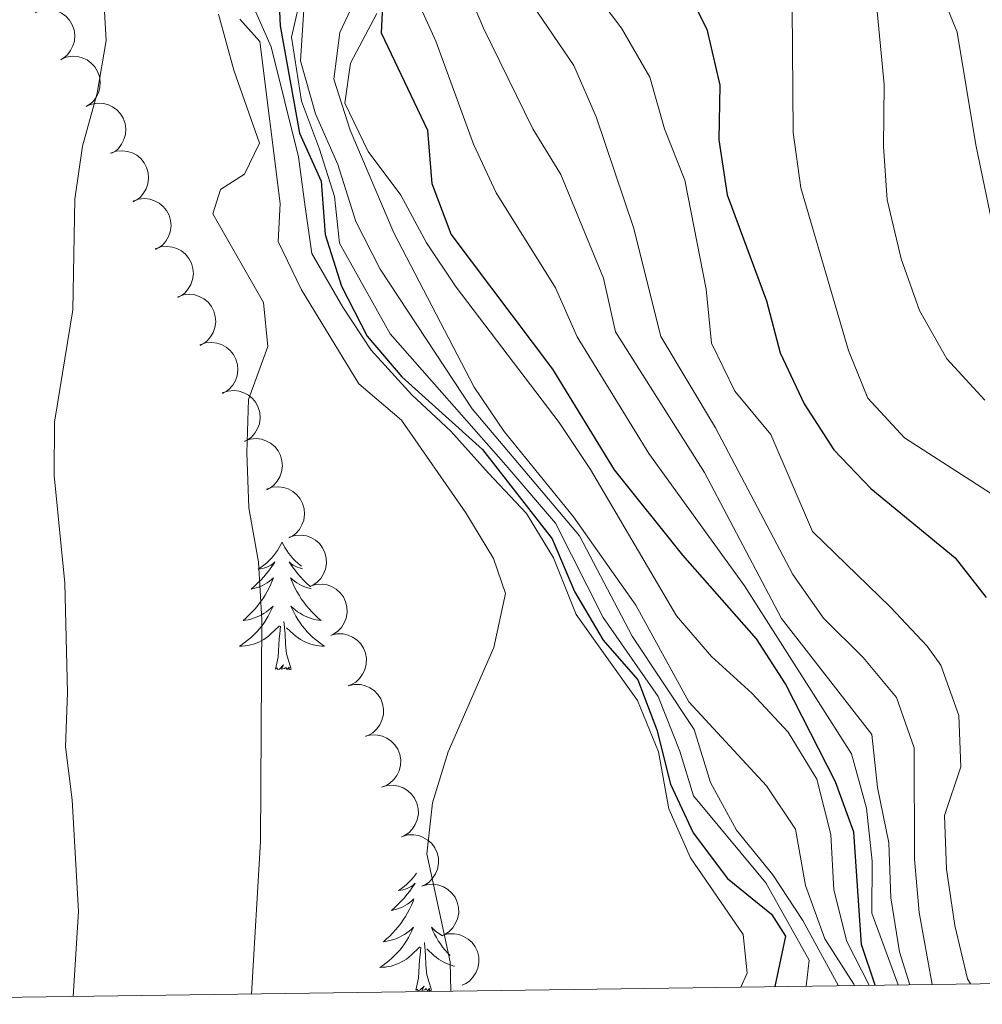
# Model space of a CAD drawing. Units: metres. Extents: x 596967 to 601464, y 691906 to 694939.
# Drawn here: x 599355 to 599445, y 692333 to 692425 of the extents above; entities that cross this region are included whole.
import ezdxf

# ---------------------------------------------------------------- set-up
doc = ezdxf.new("R2010")
doc.units = ezdxf.units.M
doc.header["$MEASUREMENT"] = 0
for name, color, linetype, lineweight in [('Carátula', 7, 'Continuous', 0), ('Elementos auxiliares', 7, 'Continuous', 0), ('Entidades rústicas y varios', 7, 'Continuous', 0), ('Relieve y altimetría', 7, 'Continuous', 0)]:
    doc.layers.add(name, color=color, linetype=linetype, lineweight=lineweight)

msp = doc.modelspace()

# ---------------------------------------------------------------- linework, layer by layer
at = {"layer": 'Carátula', "color": 7, "linetype": 'Continuous', "lineweight": 0}
msp.add_3dface([(597009.293, 691906.316), (601463.837, 691969.71), (601421.574, 694939.42), (596967.03, 694876.026)], dxfattribs=at)
msp.add_3dface([(597009.293, 691906.316), (601463.837, 691969.71), (601421.574, 694939.42), (596967.03, 694876.026)], dxfattribs=at)
at = {"layer": 'Elementos auxiliares', "color": 250, "linetype": 'Continuous', "lineweight": 0}
msp.add_3dface([(597873.25, 692312.7), (597840.94, 694625.86), (601270.25, 694674.68), (601303.72, 692361.52)], dxfattribs=at)
at = {"layer": 'Entidades rústicas y varios', "color": 92, "linetype": 'Continuous', "lineweight": 0, "flags": 128}
for points, elevation in [([(599356.621, 692425.79), (599357.14, 692426.006), (599357.719, 692426.092), (599358.201, 692426.064), (599358.632, 692425.95), (599359.082, 692425.75), (599359.482, 692425.463), (599359.816, 692425.104), (599360.073, 692424.672), (599360.248, 692424.196), (599360.32, 692423.693), (599360.279, 692423.144), (599360.143, 692422.691), (599359.925, 692422.246), (599359.633, 692421.85), (599359.343, 692421.603), (599359.012, 692421.399)], 400.39), ([(599359.003, 692421.417), (599359.522, 692421.632), (599360.102, 692421.718), (599360.583, 692421.69), (599361.014, 692421.577), (599361.464, 692421.376), (599361.864, 692421.089), (599362.198, 692420.73), (599362.455, 692420.298), (599362.63, 692419.822), (599362.702, 692419.32), (599362.661, 692418.77), (599362.525, 692418.317), (599362.307, 692417.873), (599362.015, 692417.476), (599361.725, 692417.229), (599361.394, 692417.026)], 399.946), ([(599361.385, 692417.043), (599361.904, 692417.259), (599362.484, 692417.344), (599362.965, 692417.317), (599363.396, 692417.203), (599363.846, 692417.002), (599364.246, 692416.716), (599364.581, 692416.356), (599364.837, 692415.924), (599365.012, 692415.448), (599365.084, 692414.946), (599365.043, 692414.396), (599364.907, 692413.944), (599364.69, 692413.499), (599364.398, 692413.103), (599364.108, 692412.855), (599363.776, 692412.652)], 399.502), ([(599363.651, 692412.656), (599364.183, 692412.839), (599364.767, 692412.889), (599365.245, 692412.832), (599365.669, 692412.692), (599366.106, 692412.464), (599366.487, 692412.154), (599366.799, 692411.775), (599367.029, 692411.328), (599367.175, 692410.842), (599367.216, 692410.336), (599367.141, 692409.79), (599366.977, 692409.346), (599366.733, 692408.916), (599366.417, 692408.538), (599366.113, 692408.309), (599365.77, 692408.127)], 398.743), ([(599365.742, 692408.186), (599366.273, 692408.37), (599366.857, 692408.42), (599367.336, 692408.363), (599367.759, 692408.223), (599368.196, 692407.995), (599368.577, 692407.684), (599368.889, 692407.305), (599369.119, 692406.858), (599369.265, 692406.373), (599369.306, 692405.867), (599369.231, 692405.321), (599369.067, 692404.877), (599368.823, 692404.447), (599368.507, 692404.069), (599368.203, 692403.84), (599367.86, 692403.657)], 397.934), ([(599367.832, 692403.717), (599368.363, 692403.9), (599368.947, 692403.95), (599369.426, 692403.893), (599369.849, 692403.753), (599370.286, 692403.525), (599370.668, 692403.215), (599370.98, 692402.836), (599371.209, 692402.389), (599371.355, 692401.903), (599371.396, 692401.397), (599371.321, 692400.851), (599371.157, 692400.408), (599370.913, 692399.977), (599370.598, 692399.599), (599370.293, 692399.37), (599369.95, 692399.188)], 397.124), ([(599369.93, 692399.247), (599370.463, 692399.428), (599371.047, 692399.475), (599371.525, 692399.416), (599371.947, 692399.274), (599372.383, 692399.044), (599372.763, 692398.731), (599373.073, 692398.351), (599373.301, 692397.903), (599373.444, 692397.416), (599373.483, 692396.91), (599373.405, 692396.364), (599373.239, 692395.922), (599372.993, 692395.492), (599372.675, 692395.116), (599372.37, 692394.889), (599372.026, 692394.708)], 396.337), ([(599372.005, 692394.753), (599372.537, 692394.933), (599373.121, 692394.98), (599373.6, 692394.921), (599374.022, 692394.779), (599374.458, 692394.549), (599374.838, 692394.236), (599375.148, 692393.856), (599375.375, 692393.408), (599375.519, 692392.921), (599375.558, 692392.415), (599375.48, 692391.869), (599375.314, 692391.427), (599375.068, 692390.997), (599374.75, 692390.621), (599374.444, 692390.394), (599374.101, 692390.213)], 395.636), ([(599374.08, 692390.258), (599374.612, 692390.438), (599375.196, 692390.485), (599375.675, 692390.426), (599376.097, 692390.284), (599376.533, 692390.054), (599376.913, 692389.741), (599377.223, 692389.361), (599377.45, 692388.913), (599377.594, 692388.426), (599377.632, 692387.92), (599377.555, 692387.374), (599377.389, 692386.932), (599377.143, 692386.502), (599376.825, 692386.126), (599376.519, 692385.899), (599376.175, 692385.718)], 394.936), ([(599376.155, 692385.763), (599376.687, 692385.943), (599377.271, 692385.991), (599377.749, 692385.931), (599378.172, 692385.789), (599378.608, 692385.559), (599378.988, 692385.247), (599379.298, 692384.866), (599379.525, 692384.418), (599379.669, 692383.931), (599379.707, 692383.425), (599379.629, 692382.88), (599379.464, 692382.437), (599379.217, 692382.008), (599378.9, 692381.631), (599378.594, 692381.404), (599378.25, 692381.223)], 394.235), ([(599378.229, 692381.268), (599378.762, 692381.448), (599379.346, 692381.496), (599379.824, 692381.436), (599380.247, 692381.294), (599380.683, 692381.064), (599381.063, 692380.752), (599381.373, 692380.371), (599381.6, 692379.923), (599381.743, 692379.436), (599381.782, 692378.93), (599381.704, 692378.385), (599381.538, 692377.942), (599381.292, 692377.513), (599380.975, 692377.136), (599380.669, 692376.909), (599380.325, 692376.728)], 393.534), ([(599380.35, 692376.788), (599380.888, 692376.951), (599381.473, 692376.979), (599381.949, 692376.904), (599382.367, 692376.749), (599382.795, 692376.505), (599383.165, 692376.18), (599383.462, 692375.79), (599383.675, 692375.334), (599383.803, 692374.843), (599383.825, 692374.337), (599383.729, 692373.793), (599383.549, 692373.356), (599383.289, 692372.935), (599382.96, 692372.57), (599382.647, 692372.352), (599382.297, 692372.183)], 392.873), ([(599382.287, 692372.207), (599382.825, 692372.37), (599383.41, 692372.398), (599383.886, 692372.323), (599384.304, 692372.168), (599384.732, 692371.924), (599385.102, 692371.599), (599385.399, 692371.208), (599385.612, 692370.753), (599385.74, 692370.262), (599385.762, 692369.755), (599385.666, 692369.212), (599385.486, 692368.775), (599385.226, 692368.354), (599384.896, 692367.989), (599384.583, 692367.771), (599384.234, 692367.601)], 392.361), ([(599384.258, 692367.633), (599384.807, 692367.757), (599385.393, 692367.742), (599385.862, 692367.632), (599386.267, 692367.446), (599386.676, 692367.172), (599387.021, 692366.821), (599387.289, 692366.409), (599387.468, 692365.94), (599387.559, 692365.441), (599387.544, 692364.934), (599387.409, 692364.399), (599387.198, 692363.976), (599386.907, 692363.576), (599386.552, 692363.235), (599386.224, 692363.041), (599385.863, 692362.898)], 391.91), ([(599385.859, 692362.91), (599386.407, 692363.033), (599386.993, 692363.018), (599387.462, 692362.909), (599387.867, 692362.723), (599388.277, 692362.448), (599388.621, 692362.097), (599388.889, 692361.686), (599389.068, 692361.217), (599389.159, 692360.717), (599389.144, 692360.21), (599389.009, 692359.676), (599388.798, 692359.253), (599388.508, 692358.852), (599388.152, 692358.512), (599387.824, 692358.318), (599387.463, 692358.174)], 391.551), ([(599387.459, 692358.186), (599388.007, 692358.31), (599388.593, 692358.295), (599389.062, 692358.185), (599389.467, 692357.999), (599389.877, 692357.725), (599390.221, 692357.374), (599390.49, 692356.963), (599390.668, 692356.493), (599390.76, 692355.994), (599390.745, 692355.487), (599390.609, 692354.952), (599390.398, 692354.53), (599390.108, 692354.129), (599389.752, 692353.788), (599389.424, 692353.594), (599389.063, 692353.451)], 391.191), ([(599388.961, 692353.426), (599389.501, 692353.582), (599390.087, 692353.602), (599390.562, 692353.521), (599390.978, 692353.36), (599391.403, 692353.111), (599391.768, 692352.781), (599392.06, 692352.387), (599392.267, 692351.929), (599392.388, 692351.436), (599392.404, 692350.929), (599392.301, 692350.387), (599392.115, 692349.952), (599391.85, 692349.535), (599391.515, 692349.174), (599391.199, 692348.96), (599390.848, 692348.795)], 390.845), ([(599390.845, 692348.802), (599391.385, 692348.958), (599391.97, 692348.979), (599392.446, 692348.898), (599392.861, 692348.736), (599393.286, 692348.487), (599393.652, 692348.157), (599393.944, 692347.763), (599394.151, 692347.305), (599394.272, 692346.812), (599394.287, 692346.305), (599394.185, 692345.763), (599393.999, 692345.329), (599393.733, 692344.911), (599393.399, 692344.55), (599393.083, 692344.336), (599392.731, 692344.172)], 390.575), ([(599392.729, 692344.178), (599393.269, 692344.335), (599393.854, 692344.355), (599394.329, 692344.274), (599394.745, 692344.113), (599395.17, 692343.863), (599395.535, 692343.534), (599395.828, 692343.139), (599396.034, 692342.681), (599396.156, 692342.189), (599396.171, 692341.682), (599396.068, 692341.14), (599395.883, 692340.705), (599395.617, 692340.288), (599395.283, 692339.926), (599394.967, 692339.713), (599394.615, 692339.548)], 390.305), ([(599394.612, 692339.555), (599395.152, 692339.711), (599395.738, 692339.731), (599396.213, 692339.65), (599396.629, 692339.489), (599397.054, 692339.239), (599397.419, 692338.91), (599397.711, 692338.516), (599397.918, 692338.058), (599398.039, 692337.565), (599398.055, 692337.058), (599397.952, 692336.516), (599397.766, 692336.081), (599397.501, 692335.664), (599397.166, 692335.302), (599396.85, 692335.089), (599396.499, 692334.924)], 390.034)]:
    msp.add_lwpolyline(points, dxfattribs=dict(at, elevation=elevation))
for points in [[(599379.675, 692376.311), (599379.564, 692376.092), (599379.409, 692375.817), (599379.241, 692375.551), (599379.059, 692375.294), (599378.865, 692375.046), (599378.658, 692374.808), (599378.439, 692374.582), (599378.209, 692374.366), (599377.969, 692374.163), (599377.718, 692373.972), (599377.458, 692373.794), (599377.657, 692373.817), (599377.86, 692373.855), (599378.059, 692373.91), (599378.254, 692373.979), (599378.443, 692374.064), (599378.624, 692374.163), (599378.798, 692374.275), (599379.003, 692374.466), (599378.962, 692374.401), (599378.732, 692374.056), (599378.489, 692373.72), (599378.233, 692373.394), (599377.965, 692373.078), (599377.685, 692372.773), (599377.393, 692372.479), (599377.09, 692372.196), (599376.777, 692371.925), (599376.901, 692371.948), (599377.147, 692372.006), (599377.389, 692372.079), (599377.625, 692372.167), (599377.856, 692372.27), (599378.079, 692372.388), (599378.295, 692372.519), (599378.502, 692372.664), (599378.699, 692372.821), (599378.886, 692372.991), (599378.798, 692372.769), (599378.642, 692372.408), (599378.471, 692372.054), (599378.286, 692371.707), (599378.086, 692371.367), (599377.874, 692371.036), (599377.647, 692370.714), (599377.408, 692370.402), (599377.157, 692370.099), (599376.893, 692369.807), (599376.618, 692369.526), (599376.331, 692369.256), (599376.034, 692368.998), (599376.23, 692369.023), (599376.497, 692369.07), (599376.76, 692369.133), (599377.019, 692369.212), (599377.274, 692369.306), (599377.522, 692369.414), (599377.763, 692369.537), (599377.997, 692369.675), (599378.222, 692369.825), (599378.438, 692369.989), (599378.644, 692370.165), (599378.839, 692370.353), (599378.698, 692370.026), (599378.543, 692369.705), (599378.374, 692369.391), (599378.191, 692369.086), (599377.994, 692368.789), (599377.784, 692368.501), (599377.561, 692368.223), (599377.326, 692367.955), (599377.08, 692367.697), (599376.822, 692367.452), (599376.553, 692367.218), (599376.274, 692366.996), (599375.985, 692366.787), (599375.695, 692366.596), (599375.96, 692366.605), (599376.223, 692366.63), (599376.485, 692366.671), (599376.744, 692366.728), (599376.999, 692366.8), (599377.249, 692366.887), (599377.493, 692366.99), (599377.731, 692367.106), (599377.961, 692367.237), (599378.183, 692367.382), (599378.396, 692367.54), (599378.599, 692367.71), (599379.447, 692368.509)], [(599379.675, 692376.311), (599379.786, 692376.092), (599379.941, 692375.817), (599380.109, 692375.551), (599380.291, 692375.294), (599380.485, 692375.046), (599380.692, 692374.808), (599380.911, 692374.582), (599381.141, 692374.366), (599381.381, 692374.163), (599381.497, 692374.075)], [(599381.599, 692373.835), (599381.49, 692373.855), (599381.291, 692373.91), (599381.096, 692373.979), (599380.907, 692374.064), (599380.726, 692374.163), (599380.552, 692374.275), (599380.347, 692374.466), (599380.388, 692374.401), (599380.618, 692374.056), (599380.861, 692373.72), (599381.117, 692373.394), (599381.385, 692373.078), (599381.665, 692372.773), (599381.957, 692372.479), (599382.26, 692372.196), (599382.31, 692372.153)], [(599382.39, 692371.962), (599382.203, 692372.006), (599381.961, 692372.079), (599381.725, 692372.167), (599381.494, 692372.27), (599381.271, 692372.388), (599381.055, 692372.519), (599380.848, 692372.664), (599380.651, 692372.821), (599380.464, 692372.991), (599380.552, 692372.769), (599380.708, 692372.408), (599380.879, 692372.054), (599381.064, 692371.707), (599381.264, 692371.367), (599381.476, 692371.036), (599381.703, 692370.714), (599381.942, 692370.402), (599382.193, 692370.099), (599382.457, 692369.807), (599382.732, 692369.526), (599383.019, 692369.256), (599383.316, 692368.998), (599383.12, 692369.023), (599382.853, 692369.07), (599382.59, 692369.133), (599382.331, 692369.212), (599382.076, 692369.306), (599381.828, 692369.414), (599381.587, 692369.537), (599381.353, 692369.675), (599381.128, 692369.825), (599380.912, 692369.989), (599380.706, 692370.165), (599380.511, 692370.353), (599380.652, 692370.026), (599380.807, 692369.705), (599380.976, 692369.391), (599381.159, 692369.086), (599381.356, 692368.789), (599381.566, 692368.501), (599381.789, 692368.223), (599382.024, 692367.955), (599382.27, 692367.697), (599382.528, 692367.452), (599382.797, 692367.218), (599383.076, 692366.996), (599383.365, 692366.787), (599383.655, 692366.596), (599383.39, 692366.605), (599383.127, 692366.63), (599382.865, 692366.671), (599382.606, 692366.728), (599382.351, 692366.8), (599382.101, 692366.887), (599381.857, 692366.99), (599381.619, 692367.106), (599381.389, 692367.237), (599381.167, 692367.382), (599380.954, 692367.54), (599380.751, 692367.71), (599380.093, 692368.33)], [(599380.526, 692364.46), (599380.097, 692365.9), (599380.006, 692366.804), (599379.96, 692367.753), (599379.858, 692368.917)], [(599379.056, 692364.46), (599379.301, 692365.578), (599379.414, 692367.32), (599379.462, 692367.753), (599379.525, 692368.476)], [(599380.526, 692364.46), (599380.352, 692364.392), (599380.333, 692364.631), (599380.143, 692364.409), (599380.022, 692364.612), (599379.901, 692364.504), (599379.631, 692364.45), (599379.827, 692364.843), (599379.442, 692364.463), (599379.254, 692364.409), (599379.213, 692364.571), (599379.056, 692364.46)], [(599392.238, 692345.383), (599392.167, 692345.283), (599391.973, 692345.035), (599391.766, 692344.797), (599391.547, 692344.571), (599391.317, 692344.355), (599391.077, 692344.152), (599390.826, 692343.961), (599390.566, 692343.783), (599390.765, 692343.806), (599390.968, 692343.844), (599391.167, 692343.899), (599391.362, 692343.968), (599391.551, 692344.053), (599391.732, 692344.152), (599391.906, 692344.264), (599392.111, 692344.455), (599392.07, 692344.39), (599391.84, 692344.045), (599391.597, 692343.709), (599391.341, 692343.383), (599391.073, 692343.067), (599390.793, 692342.762), (599390.501, 692342.468), (599390.198, 692342.185), (599389.885, 692341.914), (599390.009, 692341.937), (599390.255, 692341.995), (599390.497, 692342.068), (599390.733, 692342.156), (599390.964, 692342.259), (599391.187, 692342.377), (599391.403, 692342.508), (599391.61, 692342.653), (599391.807, 692342.81), (599391.994, 692342.98), (599391.906, 692342.758), (599391.75, 692342.397), (599391.579, 692342.043), (599391.394, 692341.696), (599391.194, 692341.356), (599390.982, 692341.025), (599390.755, 692340.703), (599390.516, 692340.391), (599390.265, 692340.088), (599390.001, 692339.796), (599389.726, 692339.515), (599389.439, 692339.245), (599389.142, 692338.987), (599389.338, 692339.012), (599389.605, 692339.059), (599389.868, 692339.122), (599390.127, 692339.201), (599390.382, 692339.295), (599390.63, 692339.403), (599390.871, 692339.526), (599391.105, 692339.664), (599391.33, 692339.814), (599391.546, 692339.978), (599391.752, 692340.154), (599391.947, 692340.342), (599391.806, 692340.015), (599391.651, 692339.694), (599391.482, 692339.38), (599391.299, 692339.075), (599391.102, 692338.778), (599390.892, 692338.49), (599390.669, 692338.212), (599390.434, 692337.944), (599390.188, 692337.686), (599389.93, 692337.441), (599389.661, 692337.207), (599389.382, 692336.985), (599389.093, 692336.776), (599388.803, 692336.585), (599389.068, 692336.594), (599389.331, 692336.619), (599389.593, 692336.66), (599389.852, 692336.717), (599390.107, 692336.789), (599390.357, 692336.876), (599390.601, 692336.979), (599390.839, 692337.095), (599391.069, 692337.226), (599391.291, 692337.371), (599391.504, 692337.529), (599391.707, 692337.699), (599392.555, 692338.498)], [(599394.601, 692339.581), (599394.461, 692339.664), (599394.236, 692339.814), (599394.02, 692339.978), (599393.814, 692340.154), (599393.619, 692340.342), (599393.76, 692340.015), (599393.915, 692339.694), (599394.084, 692339.38), (599394.267, 692339.075), (599394.464, 692338.778), (599394.674, 692338.49), (599394.897, 692338.212), (599395.132, 692337.944), (599395.37, 692337.694)], [(599392.164, 692334.449), (599392.409, 692335.567), (599392.522, 692337.309), (599392.57, 692337.742), (599392.633, 692338.465)], [(599393.634, 692334.449), (599393.205, 692335.889), (599393.114, 692336.793), (599393.068, 692337.742), (599392.966, 692338.906)], [(599395.774, 692336.704), (599395.714, 692336.717), (599395.459, 692336.789), (599395.209, 692336.876), (599394.965, 692336.979), (599394.727, 692337.095), (599394.497, 692337.226), (599394.275, 692337.371), (599394.062, 692337.529), (599393.859, 692337.699), (599393.201, 692338.319)], [(599393.634, 692334.449), (599393.46, 692334.381), (599393.441, 692334.62), (599393.251, 692334.398), (599393.13, 692334.601), (599393.009, 692334.493), (599392.739, 692334.439), (599392.935, 692334.832), (599392.55, 692334.452), (599392.362, 692334.398), (599392.321, 692334.56), (599392.164, 692334.449)]]:
    msp.add_lwpolyline(points, dxfattribs=at)
at = {"layer": 'Relieve y altimetría', "color": 30, "linetype": 'Continuous', "lineweight": 0, "flags": 128}
for points, elevation in [([(599388.962, 692536.011), (599390.203, 692521.052), (599388.115, 692514.208), (599391.107, 692509.972), (599393.732, 692505.54), (599395.41, 692500.737), (599395.211, 692490.451), (599396.372, 692485.669), (599399.32, 692481.412), (599402.891, 692477.651), (599404.912, 692473.561), (599405.294, 692463.494), (599404.66, 692460.019), (599406.886, 692452.784), (599402.403, 692446.665), (599402.981, 692441.987), (599405.49, 692437.305), (599407.306, 692432.646), (599408.389, 692428.337), (599411.391, 692424.338)], 330), ([(599401.119, 692429.389), (599406.929, 692420.85), (599408.995, 692416.05), (599412.49, 692405.734), (599415.036, 692395.522), (599420.143, 692387.004), (599427.361, 692373.302), (599430.235, 692369.21), (599433.936, 692365.536), (599437.054, 692361.819), (599438.711, 692357.102), (599438.728, 692346.688), (599439.177, 692341.708), (599440.401, 692335.002)], 335), ([(599427.273, 692430.21), (599427.417, 692414.6), (599428.126, 692409.427), (599432.581, 692394.221), (599434.366, 692389.786), (599437.796, 692386.081), (599446.259, 692380.602)], 320), ([(599434.911, 692429.507), (599435.898, 692419.075), (599435.839, 692413.282), (599436.197, 692408.295), (599437.478, 692402.79), (599439.212, 692397.979), (599441.751, 692393.448), (599445.31, 692389.586)], 315), ([(599360.159, 692333.86), (599360.661, 692341.797), (599360.061, 692352.23), (599359.441, 692357.19), (599359.636, 692362.276), (599359.382, 692372.496), (599358.396, 692382.541), (599358.432, 692387.542), (599360.15, 692398.029), (599360.327, 692408.378), (599361.03, 692413.327), (599362.404, 692418.262), (599363.239, 692423.19), (599362.926, 692428.655)], 395), ([(599387.325, 692428.744), (599385.057, 692423.948), (599384.516, 692419.572), (599386.04, 692414.81), (599390.129, 692405.208), (599397.606, 692390.794), (599400.418, 692386.66), (599406.88, 692378.682), (599412.726, 692370.448), (599417.675, 692361.41), (599424.906, 692353.546), (599427.638, 692349.502), (599428.563, 692344.244), (599430.35, 692339.249), (599433.082, 692335.033), (599433.146, 692334.899)], 360), ([(599396.473, 692429.157), (599398.475, 692424.356), (599403.107, 692414.942), (599405.706, 692410.67), (599409.682, 692400.997), (599410.828, 692395.978), (599419.113, 692382.814), (599426.329, 692369.189), (599434.745, 692358.353), (599435.286, 692353.382), (599436.34, 692348.232), (599436.531, 692343.08), (599437.348, 692338.037), (599438.316, 692334.972)], 340), ([(599440.734, 692428.882), (599442.736, 692423.973), (599444.457, 692413.457), (599446.564, 692403.417)], 310), ([(599381.592, 692428.032), (599380.574, 692423.494), (599381.486, 692417.521), (599383.185, 692413.043), (599384.581, 692408.606), (599385.028, 692404.252), (599389.76, 692395.774), (599400.587, 692383.524), (599405.221, 692378.108), (599409.653, 692369.284), (599414.812, 692361.886), (599416.814, 692356.805), (599418.096, 692352.615), (599424.855, 692344.483), (599428.89, 692337.26), (599428.63, 692334.835)], 370), ([(599391.855, 692427.954), (599394.029, 692423.133), (599397.568, 692413.505), (599399.666, 692408.966), (599405.2, 692400.092), (599407.22, 692395.518), (599413.93, 692384.601), (599422.874, 692372.246), (599432.842, 692356.544), (599434.268, 692351.474), (599434.785, 692346.502), (599434.739, 692341.65), (599437.206, 692334.957)], 345), ([(599376.628, 692427.218), (599378.672, 692422.611), (599381.204, 692412.335), (599381.825, 692407.637), (599382.445, 692403.284), (599385.353, 692398.292), (599387.998, 692394.248), (599391.808, 692390.079), (599395.443, 692386.686), (599398.951, 692382.775), (599402.501, 692378.993), (599405.018, 692374.863), (599407.15, 692369.566), (599412.873, 692361.523), (599414.838, 692356.723), (599415.796, 692351.393), (599417.808, 692346.815), (599422.75, 692339.675), (599423.109, 692336.054), (599422.534, 692334.748)], 380), ([(599381.727, 692426.566), (599381.402, 692421.304), (599382.8, 692416.35), (599384.888, 692411.615), (599386.557, 692406.285), (599388.848, 692401.841), (599397.42, 692388.78), (599407.441, 692376.898), (599412.367, 692367.524), (599418.16, 692358.826), (599419.687, 692353.871), (599422.119, 692349.395), (599425.498, 692345.225), (599428.317, 692340.967), (599431.645, 692334.877)], 365), ([(599373.744, 692425.661), (599375.183, 692420.428), (599377.583, 692413.6), (599376.171, 692410.706), (599373.934, 692409.275), (599373.209, 692406.986), (599377.94, 692398.724), (599378.344, 692394.586), (599376.551, 692389.662), (599376.397, 692384.66), (599376.589, 692379.529), (599377.47, 692374.444), (599377.791, 692369.094), (599377.653, 692348.355), (599376.819, 692334.097)], 390), ([(599388.541, 692425.727), (599386.057, 692421.06), (599385.546, 692417.349), (599387.726, 692412.83), (599390.76, 692408.745), (599393.154, 692404.301), (599395.924, 692400.139), (599405.544, 692387.496), (599408.493, 692383.109), (599416.504, 692369.428), (599419.774, 692365.637), (599423.56, 692362.224), (599426.955, 692358.553), (599429.602, 692354.165), (599430.914, 692348.995), (599431.212, 692343.849), (599432.418, 692338.996), (599434.493, 692334.918)], 355), ([(599375.729, 692425.194), (599377.591, 692423.087), (599379.502, 692407.958), (599379.303, 692404.405), (599381.483, 692399.882), (599386.852, 692391.125), (599390.832, 692387.733), (599396.829, 692379.06), (599399.419, 692374.784), (599400.552, 692371.511), (599399.45, 692366.462), (599395.2, 692356.728), (599393.725, 692351.951), (599393.182, 692347.205), (599395.389, 692337.119), (599395.439, 692334.362)], 385), ([(599411.391, 692424.338), (599414.018, 692419.759), (599415.393, 692414.952), (599417.287, 692410.129), (599419.286, 692399.96), (599419.765, 692394.919), (599421.952, 692390.417), (599425.331, 692386.377), (599429.2, 692377.331), (599436.489, 692370.235), (599439.916, 692366.594), (599441.182, 692364.82), (599442.872, 692360.115), (599443.062, 692355.328), (599441.524, 692350.768), (599441.718, 692345.771), (599442.5, 692340.509), (599443.701, 692335.519), (599443.981, 692335.053)], 330)]:
    msp.add_lwpolyline(points, dxfattribs=dict(at, elevation=elevation))
at = {"layer": 'Relieve y altimetría', "color": 30, "linetype": 'Continuous', "lineweight": 30, "flags": 128}
for points, elevation in [([(599379.257, 692429.922), (599379.497, 692424.574), (599381.298, 692414.534), (599383.341, 692410.057), (599383.705, 692405.056), (599385.232, 692400.232), (599387.631, 692395.566), (599390.87, 692391.757), (599398.399, 692384.971), (599404.898, 692376.63), (599406.986, 692371.721), (599409.677, 692367.16), (599412.914, 692363.45), (599414.667, 692358.769), (599415.946, 692353.694), (599418.066, 692349.165), (599421.273, 692344.908), (599425.383, 692341.56), (599426.684, 692339.495), (599425.706, 692334.793)], 375), ([(599417.076, 692428.763), (599419.335, 692424.243), (599420.562, 692419.03), (599420.451, 692413.898), (599421.247, 692408.769), (599424.904, 692398.876), (599426.186, 692394.004), (599428.425, 692389.252), (599431.201, 692384.945), (599434.674, 692381.349), (599442.546, 692374.866), (599445.417, 692371.154)], 325), ([(599435.078, 692334.926), (599433.798, 692338.741), (599433.069, 692349.218), (599431.367, 692353.918), (599426.679, 692363.081), (599423.98, 692367.291), (599417.104, 692375.12), (599410.707, 692383.072), (599404.964, 692392.496), (599395.474, 692405.097), (599393.688, 692409.791), (599393.28, 692414.779), (599388.978, 692423.875), (599389.136, 692427.843)], 350)]:
    msp.add_lwpolyline(points, dxfattribs=dict(at, elevation=elevation))

doc.saveas('drawing.dxf')
